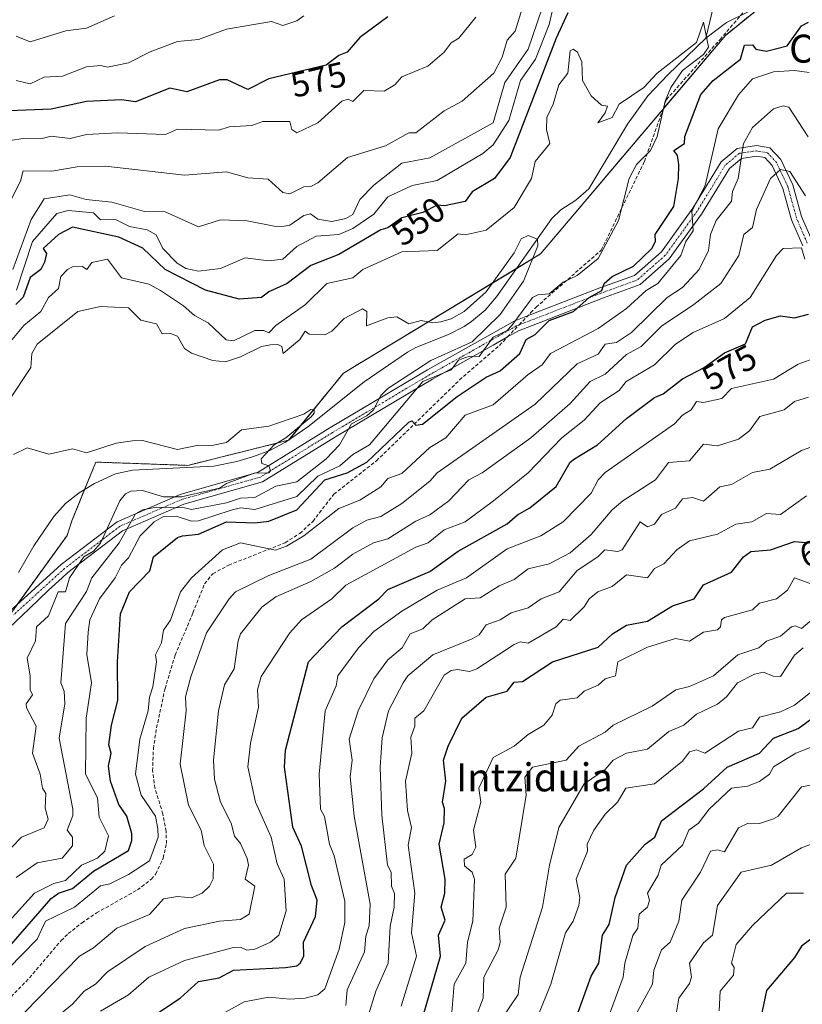
# Model space of a CAD drawing. Units: metres. Extents: x 569873 to 573313, y 4733412 to 4735762.
# Drawn here: x 572773 to 572996, y 4734968 to 4735249 of the extents above; entities that cross this region are included whole.
import ezdxf
from ezdxf.enums import TextEntityAlignment as Align

# ---------------------------------------------------------------- set-up
doc = ezdxf.new("R2010")
doc.units = ezdxf.units.M
doc.header["$MEASUREMENT"] = 0
for name, pattern in [('TRAZO_Y_PUNTO', [1, 0.5, -0.25, 0, -0.25]), ('TRAZOS', [0.75, 0.5, -0.25]), ('TRAZOSX2', [1.5, 1, -0.5])]:
    doc.linetypes.add(name, pattern=pattern)
for name, color, linetype, lineweight in [('Arbolado forestal', 92, 'TRAZOS', 0), ('Arbolado forestal CxS', 92, 'Continuous', 0), ('Camino', 19, 'Continuous', 0), ('Camino Cxs', 19, 'Continuous', 0), ('Camino eje', 39, 'TRAZO_Y_PUNTO', 13), ('Corriente natural lineal', 142, 'Continuous', 13), ('Curva de nivel maestra', 36, 'Continuous', 30), ('Curva de nivel normal', 36, 'Continuous', 0), ('Matorral', 135, 'Continuous', 0), ('Matorral CxS', 135, 'Continuous', 0), ('Rótulo de curva de nivel directora', 19, 'Continuous', 0), ('Senda', 19, 'TRAZOSX2', 0), ('Texto cartográfico', 19, 'Continuous', 0)]:
    doc.layers.add(name, color=color, linetype=linetype, lineweight=lineweight)
doc.styles.add('Arial', font='txt', dxfattribs={"height": 0.2})

# ---------------------------------------------------------------- blocks, each defined once
blk = doc.blocks.new('*U174')
at = {"layer": 'Curva de nivel normal', "color": 36, "linetype": 'Continuous', "lineweight": 0}
blk.add_polyline3d([(572946.93, 4734961.47, 635), (572953.45, 4734973.47, 635), (572953.85, 4734977.47, 635), (572956, 4734983.26, 635), (572958.52, 4734985.46, 635), (572960.98, 4734991.46, 635), (572961.8, 4734997.46, 635), (572967.2, 4735005.46, 635), (572970, 4735011.49, 635), (572972, 4735011.86, 635), (572974, 4735011.29, 635), (572978, 4735018.08, 635), (572980.73, 4735019.46, 635), (572984, 4735019.31, 635), (572988, 4735020.69, 635), (572989.34, 4735021.46, 635), (572996, 4735029.77, 635), (573001.43, 4735030.89, 635)], dxfattribs=at)
blk = doc.blocks.new('*U180')
at = {"layer": 'Curva de nivel normal', "color": 36, "linetype": 'Continuous', "lineweight": 0}
blk.add_polyline3d([(573005.99, 4735129.43, 590), (572996, 4735125.74, 590), (572986.97, 4735120.41, 590), (572982, 4735119.46, 590), (572976, 4735116.09, 590), (572972.7, 4735115.44, 590), (572968, 4735111.34, 590), (572964.9, 4735112.34, 590), (572962, 4735111.95, 590), (572960, 4735109.33, 590), (572956, 4735107.51, 590), (572954, 4735104.78, 590), (572952, 4735103.97, 590), (572949.91, 4735105.44, 590), (572944.78, 4735097.44, 590), (572943.56, 4735096.99, 590), (572939.92, 4735097.44, 590), (572937.92, 4735095.44, 590), (572932.01, 4735091.54, 590), (572926.83, 4735085.44, 590), (572921.7, 4735083.44, 590), (572918.01, 4735080.87, 590), (572913.18, 4735079.44, 590), (572910.01, 4735077.45, 590), (572906.01, 4735075.99, 590), (572904.01, 4735073.22, 590), (572902.01, 4735072.08, 590), (572890.82, 4735067.45, 590), (572883.72, 4735061.45, 590), (572882.33, 4735059.45, 590), (572878.21, 4735051.45, 590), (572876.38, 4735043.81, 590), (572875.84, 4735035.45, 590), (572876.25, 4735021.69, 590), (572877.89, 4735007.46, 590), (572878.97, 4735005.46, 590), (572879.05, 4735001.46, 590), (572879.91, 4734999.35, 590), (572879.8, 4734995.46, 590), (572878.63, 4734990.07, 590), (572878.06, 4734979.47, 590), (572874.62, 4734971.47, 590), (572871.26, 4734960.71, 590)], dxfattribs=at)
blk = doc.blocks.new('*U184')
at = {"layer": 'Curva de nivel normal', "color": 36, "linetype": 'Continuous', "lineweight": 0}
for points in [[(572800.04, 4735249.78, 585), (572792.04, 4735246.3, 585), (572786.15, 4735245.52, 585), (572776.04, 4735242.41, 585), (572772.04, 4735244.06, 585)], [(572866.02, 4734967.43, 585), (572866.39, 4734971.84, 585), (572871.33, 4734982.77, 585), (572871.73, 4734987.17, 585), (572872.69, 4734990.13, 585), (572872.93, 4734996.37, 585), (572868.42, 4735021.46, 585), (572867.26, 4735032.69, 585), (572867.87, 4735037.45, 585), (572866.99, 4735043.45, 585), (572869.58, 4735051.45, 585), (572874.02, 4735060.65, 585), (572878.02, 4735066.01, 585), (572882.05, 4735069.45, 585), (572884.34, 4735073.45, 585), (572888.02, 4735074.9, 585), (572890.68, 4735077.45, 585), (572900.02, 4735083.44, 585), (572904.29, 4735083.72, 585), (572909.76, 4735087.19, 585), (572914.01, 4735089.01, 585), (572918.01, 4735091.97, 585), (572923.98, 4735093.41, 585), (572930.01, 4735096.59, 585), (572936.01, 4735101.81, 585), (572942.01, 4735108.87, 585), (572945, 4735111.44, 585), (572954.36, 4735117.44, 585), (572958, 4735122.37, 585), (572964, 4735122.86, 585), (572968, 4735127.63, 585), (572972, 4735127.1, 585), (572978, 4735129.04, 585), (572981.12, 4735131.43, 585), (572984.03, 4735135.46, 585), (572991.04, 4735137.43, 585), (572994, 4735139.8, 585), (572998, 4735141.02, 585)]]:
    blk.add_polyline3d(points, dxfattribs=at)
blk = doc.blocks.new('*U188')
at = {"layer": 'Curva de nivel normal', "color": 36, "linetype": 'Continuous', "lineweight": 0}
blk.add_polyline3d([(572899.01, 4734953.47, 610), (572905.15, 4734969.47, 610), (572905.42, 4734975.47, 610), (572909.52, 4734983.46, 610), (572910.01, 4734985.46, 610), (572909.71, 4734989.46, 610), (572911.73, 4734995.46, 610), (572911.43, 4735004.88, 610), (572914.51, 4735009.46, 610), (572917.45, 4735027.46, 610), (572917.11, 4735032.55, 610), (572919.22, 4735035.45, 610), (572928.83, 4735037.45, 610), (572932.45, 4735041.45, 610), (572940.01, 4735045.41, 610), (572942.24, 4735047.45, 610), (572953.42, 4735052.87, 610), (572960.17, 4735057.45, 610), (572964, 4735058.41, 610), (572970.82, 4735061.45, 610), (572977.85, 4735067.45, 610), (572983.82, 4735069.45, 610), (572986, 4735071.35, 610), (572990, 4735072.78, 610), (572993.14, 4735075.45, 610), (572994.27, 4735075.72, 610), (572996, 4735075.02, 610), (572999.99, 4735078.36, 610)], dxfattribs=at)
blk = doc.blocks.new('*U189')
at = {"layer": 'Curva de nivel normal', "color": 36, "linetype": 'Continuous', "lineweight": 0}
blk.add_polyline3d([(572999.99, 4735041.6, 630), (572994.33, 4735039.45, 630), (572988, 4735035.48, 630), (572986.8, 4735033.45, 630), (572984, 4735031.32, 630), (572980.58, 4735030.03, 630), (572976, 4735029.43, 630), (572969.66, 4735023.46, 630), (572966.57, 4735019.46, 630), (572963.84, 4735017.46, 630), (572962, 4735013.18, 630), (572955.94, 4735007.46, 630), (572955.11, 4735004.57, 630), (572952, 4734999.46, 630), (572952.59, 4734997.46, 630), (572952.08, 4734995.46, 630), (572949.64, 4734993.46, 630), (572949.26, 4734989.46, 630), (572947.89, 4734987.34, 630), (572945.6, 4734979.47, 630), (572945.1, 4734975.47, 630), (572939.88, 4734961.34, 630)], dxfattribs=at)
blk = doc.blocks.new('*U191')
at = {"layer": 'Curva de nivel normal', "color": 36, "linetype": 'Continuous', "lineweight": 0}
for points in [[(572761.44, 4734969.47, 555), (572778.04, 4734986.34, 555), (572780.42, 4734991.46, 555), (572788.64, 4734995.46, 555), (572796.04, 4735001.57, 555), (572798.72, 4735002.14, 555), (572804.03, 4735004.82, 555), (572810.03, 4735008.68, 555), (572812.47, 4735015.46, 555), (572812.44, 4735017.87, 555), (572811.73, 4735021.46, 555), (572807.64, 4735027.46, 555), (572806.03, 4735033.45, 555), (572807.24, 4735043.45, 555), (572809.68, 4735051.45, 555), (572809.99, 4735055.41, 555), (572810.95, 4735058.37, 555), (572812.05, 4735065.45, 555), (572811.79, 4735067.45, 555), (572813.47, 4735070.89, 555), (572814.03, 4735074.49, 555), (572816.03, 4735077.41, 555), (572818.89, 4735085.44, 555), (572822.03, 4735089.44, 555), (572830.9, 4735097.44, 555), (572836.03, 4735099.46, 555), (572845.94, 4735097.35, 555), (572849.12, 4735098.53, 555), (572854.02, 4735101.47, 555), (572864.02, 4735109.2, 555), (572870.02, 4735111.64, 555), (572875.99, 4735115.44, 555), (572878.02, 4735117.82, 555), (572882.02, 4735119.23, 555), (572890.02, 4735126.66, 555), (572894.57, 4735129.43, 555), (572900.02, 4735135.89, 555), (572908.01, 4735138.81, 555), (572918.01, 4735147.47, 555), (572922.01, 4735150.2, 555), (572924.35, 4735153.43, 555), (572938.01, 4735160.56, 555), (572946.01, 4735166.29, 555), (572951.67, 4735171.43, 555), (572954.96, 4735173.43, 555), (572961.59, 4735181.42, 555), (572962.96, 4735185.42, 555), (572965.08, 4735188.5, 555), (572964.66, 4735194.08, 555), (572968.49, 4735201.42, 555), (572972.15, 4735217.57, 555), (572978, 4735227.23, 555), (572982, 4735231.84, 555), (572988, 4735233.85, 555), (572994, 4735234.2, 555), (572998.19, 4735233.6, 555)], [(572925.28, 4735252.68, 555), (572923.98, 4735247.38, 555), (572920.1, 4735237.41, 555), (572915.85, 4735231.41, 555), (572912.5, 4735219.91, 555), (572908.01, 4735213, 555), (572905.11, 4735210.52, 555), (572892.02, 4735202.81, 555), (572884.92, 4735201.42, 555), (572878.02, 4735198.12, 555), (572874.02, 4735193.2, 555), (572868.02, 4735189.12, 555), (572864.02, 4735187.4, 555), (572857.59, 4735186.99, 555), (572852.02, 4735183.96, 555), (572848.03, 4735180.38, 555), (572844.03, 4735179.91, 555), (572837.34, 4735180.73, 555), (572830.3, 4735177.7, 555), (572824.03, 4735176.93, 555), (572820.37, 4735177.76, 555), (572817.88, 4735179.27, 555), (572813.85, 4735183.42, 555), (572811.96, 4735187.35, 555), (572809.33, 4735188.72, 555), (572804.31, 4735189.7, 555), (572800.31, 4735191.69, 555), (572796.04, 4735191.63, 555), (572794.04, 4735193.61, 555), (572786.88, 4735194.26, 555), (572783.6, 4735193.42, 555), (572776.67, 4735185.42, 555), (572772.14, 4735171.53, 555)]]:
    blk.add_polyline3d(points, dxfattribs=at)
blk = doc.blocks.new('*U193')
at = {"layer": 'Curva de nivel normal', "color": 36, "linetype": 'Continuous', "lineweight": 0}
blk.add_polyline3d([(572999.99, 4735013.91, 640), (572996, 4735012.43, 640), (572987.43, 4735007.46, 640), (572978.79, 4735005.46, 640), (572972, 4734995.93, 640), (572970.58, 4734987.46, 640), (572968, 4734985.25, 640), (572963.98, 4734979.47, 640), (572964.6, 4734975.47, 640), (572964, 4734973.67, 640), (572960.94, 4734969.47, 640), (572960.31, 4734965.47, 640)], dxfattribs=at)
blk = doc.blocks.new('*U196')
at = {"layer": 'Curva de nivel normal', "color": 36, "linetype": 'Continuous', "lineweight": 0}
for points in [[(572768.58, 4735193.42, 565), (572773.22, 4735202.6, 565), (572774.04, 4735205.6, 565), (572782.15, 4735205.53, 565), (572789.37, 4735206.75, 565), (572797.51, 4735206.89, 565), (572820.03, 4735204.36, 565), (572832.03, 4735205.27, 565), (572838.03, 4735203.62, 565), (572843.83, 4735203.22, 565), (572848.03, 4735199.42, 565), (572850.03, 4735199.07, 565), (572854.02, 4735201.05, 565), (572856.02, 4735201.14, 565), (572858.02, 4735202.12, 565), (572866.53, 4735209.42, 565), (572877.36, 4735212.76, 565), (572884.02, 4735216.46, 565), (572886.02, 4735216.47, 565), (572894.02, 4735222.71, 565), (572899.15, 4735225.42, 565), (572908.26, 4735233.41, 565), (572910.59, 4735237.99, 565), (572912.01, 4735242.85, 565), (572914.29, 4735245.41, 565), (572918.9, 4735260.3, 565)], [(572997.06, 4735198.48, 565), (572992.63, 4735205.42, 565), (572990, 4735205.95, 565), (572987.14, 4735203.42, 565), (572983.17, 4735194.59, 565), (572982.03, 4735189.45, 565), (572979.5, 4735187.42, 565), (572978.12, 4735181.42, 565), (572972.91, 4735173.43, 565), (572965.28, 4735167.43, 565), (572956, 4735161.28, 565), (572950.21, 4735155.43, 565), (572946.01, 4735153.19, 565), (572940.01, 4735147.6, 565), (572935.74, 4735145.43, 565), (572930.01, 4735139.15, 565), (572918.75, 4735129.43, 565), (572904.87, 4735119.44, 565), (572901.1, 4735117.44, 565), (572895.41, 4735111.44, 565), (572890.02, 4735107.4, 565), (572886.02, 4735105.66, 565), (572878.02, 4735100.62, 565), (572873.88, 4735099.44, 565), (572868.02, 4735096.22, 565), (572862.82, 4735092.24, 565), (572856.02, 4735088.4, 565), (572846.03, 4735084.07, 565), (572842.03, 4735081.12, 565), (572836.03, 4735073.48, 565), (572835.29, 4735071.45, 565), (572834.16, 4735063.45, 565), (572831.47, 4735058.89, 565), (572829.72, 4735051.45, 565), (572828.29, 4735037.45, 565), (572828.53, 4735031.95, 565), (572830.31, 4735025.46, 565), (572833.3, 4735019.46, 565), (572834.31, 4735015.74, 565), (572836.03, 4735013.6, 565), (572837.91, 4735009.34, 565), (572838.23, 4735007.46, 565), (572837.35, 4735003.46, 565), (572840.11, 4735001.46, 565), (572838.43, 4734993.46, 565), (572836.03, 4734991.93, 565), (572830.03, 4734991.52, 565), (572820.03, 4734989.36, 565), (572808.83, 4734984.26, 565), (572798.04, 4734976.99, 565), (572794.67, 4734973.47, 565), (572791.37, 4734971.47, 565), (572788.04, 4734967.83, 565), (572775.39, 4734957.47, 565)]]:
    blk.add_polyline3d(points, dxfattribs=at)
blk = doc.blocks.new('*U200')
at = {"layer": 'Curva de nivel normal', "color": 36, "linetype": 'Continuous', "lineweight": 0}
blk.add_polyline3d([(572996.49, 4734999.46, 645), (572991.71, 4734999.46, 645), (572982, 4734990.21, 645), (572977.36, 4734984.82, 645), (572976.03, 4734979.49, 645), (572976.74, 4734978.21, 645), (572976.59, 4734976.06, 645), (572972.78, 4734971.47, 645), (572972.45, 4734965.92, 645)], dxfattribs=at)
blk = doc.blocks.new('*U201')
at = {"layer": 'Curva de nivel normal', "color": 36, "linetype": 'Continuous', "lineweight": 0}
for points in [[(572774.46, 4734965.47, 560), (572790.08, 4734981.46, 560), (572794.04, 4734983.89, 560), (572800.72, 4734989.46, 560), (572810.03, 4734993.35, 560), (572814.03, 4734997.87, 560), (572818.03, 4734998.56, 560), (572822.03, 4734998.17, 560), (572825.07, 4734999.46, 560), (572827.17, 4735001.46, 560), (572828.17, 4735003.6, 560), (572828.33, 4735007.76, 560), (572825.66, 4735013.09, 560), (572824.81, 4735017.46, 560), (572821.17, 4735024.6, 560), (572818.81, 4735036.23, 560), (572820.52, 4735051.45, 560), (572820.3, 4735055.45, 560), (572821.8, 4735061.22, 560), (572826.29, 4735073.71, 560), (572832.71, 4735083.44, 560), (572834.52, 4735085.44, 560), (572844.03, 4735090.08, 560), (572856.02, 4735094.8, 560), (572868.02, 4735103.69, 560), (572872.02, 4735105.91, 560), (572876.02, 4735106.99, 560), (572882.02, 4735110.68, 560), (572890.02, 4735117.05, 560), (572892.1, 4735119.44, 560), (572920.01, 4735138.99, 560), (572932.01, 4735150.5, 560), (572938.01, 4735153.28, 560), (572940.01, 4735156.09, 560), (572943.19, 4735156.61, 560), (572947.48, 4735159.43, 560), (572957.65, 4735169.43, 560), (572962, 4735172.29, 560), (572966.79, 4735177.43, 560), (572969.41, 4735182.83, 560), (572970, 4735187.42, 560), (572971.62, 4735191.42, 560), (572976, 4735196.94, 560), (572976.3, 4735199.72, 560), (572977.88, 4735203.42, 560), (572979.42, 4735213.42, 560), (572982, 4735217.98, 560), (572988, 4735223.27, 560), (572990.74, 4735224.16, 560), (572992.36, 4735223.78, 560), (572997.86, 4735215.28, 560)], [(572924.78, 4735260.18, 560), (572918.01, 4735240.32, 560), (572911.37, 4735230.77, 560), (572908.01, 4735219.27, 560), (572890.02, 4735209.28, 560), (572882.02, 4735207.79, 560), (572874.02, 4735201.47, 560), (572870.02, 4735197.42, 560), (572868.02, 4735193.11, 560), (572866.02, 4735191.99, 560), (572862.02, 4735191.16, 560), (572858.02, 4735191.83, 560), (572855.95, 4735193.35, 560), (572854.02, 4735192.81, 560), (572850.03, 4735190.11, 560), (572848.41, 4735189.8, 560), (572846.03, 4735189.71, 560), (572837.93, 4735191.32, 560), (572830.25, 4735191.64, 560), (572824.03, 4735189.57, 560), (572814.51, 4735193.9, 560), (572808.6, 4735193.99, 560), (572799.3, 4735196.68, 560), (572792, 4735197.38, 560), (572787.36, 4735198.74, 560), (572780.04, 4735197.55, 560), (572776.29, 4735191.67, 560), (572771.03, 4735177.43, 560)]]:
    blk.add_polyline3d(points, dxfattribs=at)
blk = doc.blocks.new('*U202')
at = {"layer": 'Curva de nivel normal', "color": 36, "linetype": 'Continuous', "lineweight": 0}
for points in [[(572903.14, 4735249.41, 570), (572898.24, 4735243.41, 570), (572896.02, 4735242.07, 570), (572894.02, 4735239.41, 570), (572889.37, 4735235.41, 570), (572882.02, 4735232.41, 570), (572880.02, 4735230.1, 570), (572876.94, 4735228.33, 570), (572871.16, 4735228.55, 570), (572868.02, 4735225.39, 570), (572866.67, 4735226.07, 570), (572864.84, 4735225.42, 570), (572858.02, 4735219.3, 570), (572852.02, 4735216.43, 570), (572850.63, 4735217.42, 570), (572850.03, 4735219.7, 570), (572842.32, 4735219.71, 570), (572839.17, 4735218.56, 570), (572832.78, 4735218.17, 570), (572829.79, 4735217.18, 570), (572818.03, 4735217.49, 570), (572814.56, 4735215.95, 570), (572801.02, 4735216.4, 570), (572792.04, 4735215.99, 570), (572787.46, 4735214.84, 570), (572782.04, 4735215.45, 570), (572779.4, 4735214.78, 570), (572773.38, 4735214.76, 570), (572768.58, 4735213.96, 570)], [(572796.04, 4734965.77, 570), (572804.03, 4734970.44, 570), (572809.83, 4734975.47, 570), (572820.03, 4734980.21, 570), (572834.03, 4734983.94, 570), (572836.03, 4734984.1, 570), (572837.79, 4734983.22, 570), (572840.05, 4734983.48, 570), (572844.58, 4734985.46, 570), (572846.94, 4734987.46, 570), (572849.01, 4734994.44, 570), (572848.47, 4735003.46, 570), (572846.44, 4735007.87, 570), (572844.7, 4735015.46, 570), (572840.23, 4735025.46, 570), (572838.06, 4735035.48, 570), (572838.84, 4735042.26, 570), (572841.13, 4735052.55, 570), (572840.84, 4735057.45, 570), (572841.89, 4735061.31, 570), (572850.03, 4735073.73, 570), (572853.35, 4735077.45, 570), (572862.02, 4735083.47, 570), (572866.02, 4735087.34, 570), (572886.02, 4735098.16, 570), (572889.49, 4735099.44, 570), (572894.02, 4735103.14, 570), (572900.02, 4735105.43, 570), (572908.17, 4735111.44, 570), (572917.99, 4735119.44, 570), (572927.59, 4735129.43, 570), (572934.01, 4735134.41, 570), (572938.59, 4735139.43, 570), (572944.01, 4735142.94, 570), (572946, 4735145.43, 570), (572954, 4735150.21, 570), (572960, 4735156.1, 570), (572965.03, 4735159.43, 570), (572974, 4735163.43, 570), (572981.36, 4735169.43, 570), (572988.8, 4735181.42, 570), (572990.72, 4735183.42, 570), (572996, 4735183.57, 570), (572996.92, 4735180.34, 570)]]:
    blk.add_polyline3d(points, dxfattribs=at)
blk = doc.blocks.new('*U204')
at = {"layer": 'Curva de nivel normal', "color": 36, "linetype": 'Continuous', "lineweight": 0}
blk.add_polyline3d([(572910.01, 4734962.98, 615), (572915.12, 4734970.58, 615), (572915.77, 4734975.47, 615), (572922.14, 4734995.46, 615), (572924.14, 4735007.46, 615), (572926.74, 4735018.19, 615), (572934.01, 4735030.68, 615), (572940.01, 4735034.72, 615), (572942.3, 4735037.45, 615), (572946.01, 4735039.46, 615), (572952, 4735040.52, 615), (572958.11, 4735045.56, 615), (572962.36, 4735047.45, 615), (572966, 4735050.55, 615), (572972, 4735053.41, 615), (572974.54, 4735055.45, 615), (572977.72, 4735059.45, 615), (572982.54, 4735061.99, 615), (572985.11, 4735062.56, 615), (572987.9, 4735061.35, 615), (572990, 4735061.34, 615), (572994, 4735067.41, 615), (572996.4, 4735069.45, 615)], dxfattribs=at)
blk = doc.blocks.new('*U212')
at = {"layer": 'Curva de nivel normal', "color": 36, "linetype": 'Continuous', "lineweight": 0}
blk.add_polyline3d([(572772.04, 4735003.91, 540), (572778.04, 4735008.13, 540), (572785.09, 4735009.46, 540), (572788.04, 4735012.97, 540), (572788.09, 4735015.46, 540), (572786.59, 4735017.46, 540), (572788.18, 4735021.6, 540), (572788.15, 4735023.46, 540), (572784.31, 4735043.72, 540), (572785.87, 4735053.45, 540), (572785.66, 4735057.07, 540), (572784.79, 4735059.45, 540), (572786.04, 4735076.38, 540), (572792.04, 4735085.55, 540), (572793.59, 4735089.44, 540), (572801.35, 4735099.44, 540), (572806.03, 4735107.71, 540), (572808.03, 4735108.86, 540), (572812.03, 4735109.6, 540), (572820.03, 4735109.45, 540), (572822.03, 4735108.9, 540), (572832.03, 4735110.83, 540), (572836.03, 4735112.22, 540), (572840.03, 4735112.37, 540), (572846.03, 4735115.56, 540), (572852.02, 4735116.87, 540), (572860.41, 4735123.44, 540), (572864.2, 4735127.44, 540), (572867.64, 4735133.43, 540), (572872.02, 4735135.64, 540), (572873.94, 4735137.43, 540), (572876.05, 4735141.43, 540), (572878.02, 4735143.43, 540), (572890.3, 4735151.43, 540), (572902.01, 4735156.82, 540), (572910.01, 4735164.56, 540), (572916.64, 4735174.06, 540), (572920.78, 4735184.19, 540), (572920.71, 4735186.12, 540), (572918.01, 4735187.13, 540), (572916.01, 4735186.17, 540), (572914.01, 4735182.22, 540), (572906.01, 4735171.05, 540), (572899.72, 4735165.43, 540), (572896.02, 4735163.34, 540), (572893.1, 4735162.51, 540), (572890.81, 4735162.22, 540), (572887.46, 4735162.87, 540), (572884.02, 4735161.93, 540), (572880.56, 4735163.97, 540), (572878.02, 4735163.66, 540), (572871.96, 4735161.37, 540), (572872.02, 4735165.43, 540), (572870.77, 4735166.18, 540), (572865.56, 4735163.43, 540), (572862.02, 4735159.84, 540), (572860.02, 4735158.75, 540), (572855.57, 4735158.98, 540), (572854.43, 4735159.84, 540), (572852.91, 4735157.43, 540), (572848.13, 4735153.43, 540), (572847.78, 4735155.43, 540), (572846.64, 4735156.04, 540), (572844.57, 4735155.97, 540), (572841.93, 4735155.43, 540), (572836.03, 4735152.49, 540), (572831.69, 4735151.09, 540), (572828.08, 4735151.48, 540), (572822.03, 4735153.53, 540), (572820.03, 4735154.93, 540), (572818.03, 4735158.41, 540), (572816.03, 4735159.2, 540), (572813.69, 4735159.09, 540), (572812.03, 4735161.96, 540), (572807.6, 4735163, 540), (572804.03, 4735166.54, 540), (572796.04, 4735166.92, 540), (572789.57, 4735165.43, 540), (572778.04, 4735156.08, 540), (572776.45, 4735153.43, 540), (572776.21, 4735149.43, 540), (572770.04, 4735140.18, 540)], dxfattribs=at)
blk = doc.blocks.new('*U215')
at = {"layer": 'Curva de nivel normal', "color": 36, "linetype": 'Continuous', "lineweight": 0}
blk.add_polyline3d([(572881.79, 4734967.24, 595), (572886.15, 4734981.46, 595), (572884.75, 4734988.19, 595), (572885.74, 4734999.46, 595), (572883.75, 4735013.19, 595), (572884.75, 4735018.19, 595), (572883.61, 4735023.05, 595), (572883.04, 4735031.45, 595), (572884.82, 4735039.45, 595), (572884.53, 4735043.96, 595), (572885.69, 4735047.12, 595), (572885.66, 4735049.45, 595), (572888.25, 4735051.45, 595), (572894.02, 4735061.71, 595), (572896.02, 4735062.98, 595), (572897.88, 4735063.31, 595), (572901.29, 4735062.73, 595), (572903.41, 4735063.45, 595), (572914.01, 4735070.45, 595), (572915.71, 4735071.15, 595), (572918.01, 4735070.82, 595), (572926.01, 4735075.42, 595), (572928.01, 4735077.66, 595), (572930.01, 4735077.24, 595), (572934.01, 4735081.16, 595), (572935.37, 4735083.44, 595), (572937.9, 4735085.44, 595), (572942.01, 4735087, 595), (572946.01, 4735090.33, 595), (572952, 4735089.4, 595), (572954, 4735092.12, 595), (572956.7, 4735093.44, 595), (572960.42, 4735097.44, 595), (572964, 4735099.99, 595), (572972, 4735101.91, 595), (572977.28, 4735104.72, 595), (572981.84, 4735105.44, 595), (572986, 4735107.77, 595), (572990, 4735107.56, 595), (572997.42, 4735112.86, 595)], dxfattribs=at)
blk = doc.blocks.new('*U222')
at = {"layer": 'Curva de nivel normal', "color": 36, "linetype": 'Continuous', "lineweight": 0}
blk.add_polyline3d([(572770.04, 4734991.46, 545), (572777.24, 4734999.46, 545), (572782.8, 4735002.22, 545), (572786.04, 4735003.11, 545), (572790.61, 4735007.46, 545), (572795.24, 4735009.46, 545), (572797.31, 4735011.46, 545), (572798.39, 4735015.81, 545), (572795.69, 4735021.11, 545), (572795.22, 4735026.64, 545), (572791.79, 4735033.45, 545), (572791.97, 4735049.38, 545), (572793.46, 4735059.45, 545), (572792.12, 4735067.53, 545), (572792.5, 4735073.91, 545), (572793.05, 4735077.45, 545), (572795.74, 4735083.44, 545), (572800.22, 4735089.44, 545), (572802.03, 4735093.06, 545), (572804.03, 4735095.2, 545), (572807.34, 4735101.44, 545), (572811.39, 4735105.44, 545), (572814.03, 4735106.96, 545), (572817.64, 4735107.05, 545), (572822.03, 4735105.59, 545), (572824.03, 4735105.69, 545), (572833.34, 4735108.75, 545), (572836.03, 4735109.4, 545), (572840.03, 4735108.94, 545), (572852.02, 4735112.65, 545), (572858.02, 4735118.45, 545), (572864.29, 4735121.44, 545), (572868.02, 4735124.64, 545), (572872.81, 4735127.44, 545), (572887.96, 4735145.43, 545), (572896.02, 4735148.82, 545), (572898.18, 4735151.59, 545), (572901.28, 4735152.7, 545), (572904.01, 4735152.65, 545), (572908.01, 4735158.09, 545), (572912.01, 4735160.01, 545), (572913.37, 4735161.43, 545), (572919.23, 4735169.43, 545), (572920.8, 4735170.22, 545), (572924.01, 4735170.46, 545), (572928.01, 4735173.8, 545), (572932.01, 4735175.72, 545), (572938.01, 4735180.6, 545), (572943.79, 4735191.42, 545), (572946.81, 4735203.42, 545), (572948.91, 4735207.42, 545), (572952.93, 4735211.42, 545), (572954.82, 4735215.42, 545), (572957.05, 4735225.42, 545), (572958.68, 4735229.41, 545), (572962, 4735234.18, 545), (572968, 4735238.76, 545), (572969.46, 4735240.87, 545), (572968, 4735247.99, 545), (572966, 4735242.17, 545), (572954.82, 4735233.41, 545), (572950.97, 4735229.41, 545), (572944.01, 4735224.63, 545), (572942.01, 4735220.85, 545), (572937.89, 4735219.3, 545), (572940.01, 4735222.09, 545), (572940.67, 4735224.08, 545), (572938.93, 4735224.34, 545), (572936.01, 4735226.95, 545), (572933.5, 4735231.41, 545), (572933.33, 4735236.73, 545), (572932.09, 4735239.49, 545), (572930.87, 4735240.27, 545), (572930.01, 4735239.83, 545), (572929.33, 4735233.41, 545), (572926.75, 4735230.15, 545), (572925.18, 4735224.59, 545), (572923.35, 4735220.76, 545), (572923.26, 4735217.42, 545), (572924.15, 4735213.42, 545), (572920.01, 4735208.25, 545), (572918.99, 4735203.42, 545), (572914.01, 4735195.16, 545), (572906.01, 4735188.66, 545), (572900.02, 4735187.35, 545), (572898.02, 4735187.64, 545), (572892.02, 4735182.85, 545), (572882.02, 4735182.52, 545), (572870.9, 4735177.43, 545), (572868.02, 4735175.04, 545), (572860.63, 4735173.43, 545), (572854.53, 4735167.43, 545), (572846.03, 4735161.45, 545), (572844.03, 4735159.34, 545), (572842.6, 4735160, 545), (572840.03, 4735160.03, 545), (572834.03, 4735157.12, 545), (572831.94, 4735157.34, 545), (572826.77, 4735162.17, 545), (572822.89, 4735164.29, 545), (572819.71, 4735167.11, 545), (572813.13, 4735171.43, 545), (572809.8, 4735173.2, 545), (572802.03, 4735175.05, 545), (572798.04, 4735180.42, 545), (572793.6, 4735179.42, 545), (572792.15, 4735177.43, 545), (572790.9, 4735178.29, 545), (572788.04, 4735178.15, 545), (572786.66, 4735177.43, 545), (572784.78, 4735175.43, 545), (572784.04, 4735171.98, 545), (572781.22, 4735169.43, 545), (572779.01, 4735165.43, 545), (572774.16, 4735161.43, 545), (572768.04, 4735154.01, 545)], dxfattribs=at)
blk = doc.blocks.new('*U223')
at = {"layer": 'Curva de nivel normal', "color": 36, "linetype": 'Continuous', "lineweight": 0}
for points in [[(572772.04, 4735231.33, 580), (572776.04, 4735230.43, 580), (572780.04, 4735232.36, 580), (572785.27, 4735232.64, 580), (572792.04, 4735235.31, 580), (572796.04, 4735235.66, 580), (572798.04, 4735235.18, 580), (572804.03, 4735236.42, 580), (572810.19, 4735239.57, 580), (572818.03, 4735242.52, 580), (572824.03, 4735243.02, 580), (572832.03, 4735246.04, 580), (572844.83, 4735248.21, 580), (572848.03, 4735247.03, 580), (572852.02, 4735248.39, 580), (572854.02, 4735249.8, 580)], [(573001.3, 4735152.74, 580), (572995.01, 4735150.44, 580), (572988, 4735146.18, 580), (572976, 4735143.46, 580), (572973.21, 4735140.64, 580), (572968.03, 4735139.46, 580), (572966, 4735139.74, 580), (572964.48, 4735137.43, 580), (572962, 4735135.9, 580), (572959.79, 4735133.43, 580), (572940.01, 4735119.47, 580), (572938.01, 4735117.38, 580), (572936.01, 4735113.6, 580), (572928.01, 4735105.47, 580), (572921.67, 4735101.44, 580), (572912.01, 4735097.76, 580), (572900.45, 4735089.44, 580), (572892.02, 4735085.96, 580), (572882.02, 4735079.96, 580), (572874.02, 4735074.17, 580), (572869.59, 4735069.45, 580), (572863.74, 4735061.45, 580), (572863.24, 4735058.67, 580), (572860.15, 4735051.45, 580), (572858.44, 4735033.45, 580), (572858.76, 4735023.46, 580), (572859.92, 4735021.36, 580), (572861.34, 4735013.46, 580), (572862.68, 4735010.12, 580), (572865.78, 4734997.22, 580), (572865.7, 4734991.14, 580), (572864.12, 4734983.46, 580), (572860.02, 4734972.14, 580), (572858.02, 4734970.45, 580), (572854.41, 4734969.47, 580), (572850.03, 4734969.2, 580), (572844.03, 4734969.78, 580), (572837.03, 4734968.47, 580), (572814.03, 4734955.74, 580)]]:
    blk.add_polyline3d(points, dxfattribs=at)
blk = doc.blocks.new('*U230')
at = {"layer": 'Curva de nivel normal', "color": 36, "linetype": 'Continuous', "lineweight": 0}
blk.add_polyline3d([(572912.54, 4734944, 620), (572924.49, 4734973.47, 620), (572928.68, 4734988.13, 620), (572930.81, 4734991.46, 620), (572932.49, 4734995.94, 620), (572932.75, 4734998.2, 620), (572931.74, 4735003.46, 620), (572934.89, 4735011.46, 620), (572934.83, 4735013.46, 620), (572936.72, 4735017.46, 620), (572940.01, 4735022.05, 620), (572943.51, 4735025.46, 620), (572945.91, 4735029.45, 620), (572954, 4735030.68, 620), (572962, 4735037.14, 620), (572964, 4735039.81, 620), (572966, 4735040.34, 620), (572968.44, 4735039.45, 620), (572978, 4735045.71, 620), (572982, 4735046.66, 620), (572984, 4735049.68, 620), (572990, 4735051.24, 620), (572994, 4735053.12, 620), (573003.99, 4735061.05, 620)], dxfattribs=at)
blk = doc.blocks.new('*U233')
at = {"layer": 'Curva de nivel normal', "color": 36, "linetype": 'Continuous', "lineweight": 0}
blk.add_polyline3d([(572999.99, 4735087.29, 605), (572994, 4735089.49, 605), (572992, 4735085.91, 605), (572988.81, 4735083.44, 605), (572984, 4735082.26, 605), (572982, 4735080.31, 605), (572974, 4735078.09, 605), (572973.1, 4735077.45, 605), (572972.89, 4735075.45, 605), (572972, 4735074.58, 605), (572968, 4735073.98, 605), (572964, 4735071.35, 605), (572960, 4735072.18, 605), (572952, 4735069.62, 605), (572943.55, 4735065.45, 605), (572942.92, 4735061.45, 605), (572940.01, 4735060.67, 605), (572938.01, 4735058.83, 605), (572934.01, 4735057.09, 605), (572932.01, 4735055.22, 605), (572927.11, 4735054.55, 605), (572925.93, 4735053.45, 605), (572924.83, 4735050.27, 605), (572922.49, 4735047.45, 605), (572918.01, 4735044.78, 605), (572914.01, 4735041.38, 605), (572908.01, 4735038.15, 605), (572903.97, 4735029.45, 605), (572904.49, 4735025.46, 605), (572902.43, 4735017.46, 605), (572903.13, 4735012.58, 605), (572902.01, 4735010.52, 605), (572899.75, 4735009.19, 605), (572899.85, 4735007.29, 605), (572902.01, 4735005.46, 605), (572902.68, 4735003.46, 605), (572902.2, 4734991.46, 605), (572900.68, 4734985.46, 605), (572900.24, 4734979.47, 605), (572896.93, 4734973.47, 605), (572896.26, 4734965.47, 605)], dxfattribs=at)
blk = doc.blocks.new('*U234')
at = {"layer": 'Curva de nivel normal', "color": 36, "linetype": 'Continuous', "lineweight": 0}
blk.add_polyline3d([(572768.04, 4735009.73, 535), (572773.49, 4735015.46, 535), (572780.04, 4735018.14, 535), (572781.16, 4735020.58, 535), (572780.3, 4735023.72, 535), (572780.5, 4735027.91, 535), (572779.54, 4735029.45, 535), (572778.84, 4735033.45, 535), (572776.66, 4735039.45, 535), (572777.75, 4735047.16, 535), (572774.93, 4735052.34, 535), (572774.89, 4735053.45, 535), (572776.67, 4735056.08, 535), (572776, 4735057.45, 535), (572776.04, 4735061.45, 535), (572775.11, 4735066.52, 535), (572777.57, 4735071.45, 535), (572777.83, 4735075.45, 535), (572781.24, 4735078.64, 535), (572784.03, 4735085.44, 535), (572786.04, 4735085.43, 535), (572787.2, 4735089.44, 535), (572791.3, 4735095.44, 535), (572794.04, 4735097.07, 535), (572796.04, 4735099.34, 535), (572801.59, 4735111.44, 535), (572803.15, 4735113.44, 535), (572804.74, 4735114.15, 535), (572808.03, 4735114.34, 535), (572814.03, 4735112.6, 535), (572819.12, 4735112.53, 535), (572830.03, 4735115.02, 535), (572832.03, 4735116.34, 535), (572839.86, 4735119.27, 535), (572844.03, 4735119.37, 535), (572844.53, 4735119.94, 535), (572844.03, 4735121.44, 535), (572842.03, 4735122.03, 535), (572841.89, 4735123.44, 535), (572845.55, 4735127.44, 535), (572848.87, 4735129.43, 535), (572856.13, 4735135.43, 535), (572857.01, 4735136.42, 535), (572857, 4735137.43, 535), (572856.02, 4735137.51, 535), (572854.02, 4735136.18, 535), (572844.03, 4735132.77, 535), (572836.27, 4735131.67, 535), (572832.03, 4735128.09, 535), (572827.83, 4735127.24, 535), (572824.03, 4735127.34, 535), (572818.03, 4735126.11, 535), (572808.03, 4735128.64, 535), (572805.17, 4735128.58, 535), (572800.52, 4735127.92, 535), (572792.04, 4735125.14, 535), (572788.04, 4735126.23, 535), (572781.3, 4735124.7, 535), (572775.14, 4735126.54, 535), (572771.21, 4735124.61, 535)], dxfattribs=at)
blk = doc.blocks.new('*U242')
at = {"layer": 'Curva de nivel maestra', "color": 36, "linetype": 'Continuous', "lineweight": 30}
blk.add_polyline3d([(572887.21, 4734961.47, 600), (572893.02, 4734981.46, 600), (572892.42, 4734987.46, 600), (572894.35, 4734991.79, 600), (572893.17, 4734995.46, 600), (572894.22, 4734999.46, 600), (572894.33, 4735003.46, 600), (572892.66, 4735013.46, 600), (572894.08, 4735019.52, 600), (572894.16, 4735023.6, 600), (572893.61, 4735025.46, 600), (572894.56, 4735031.45, 600), (572893.92, 4735037.45, 600), (572895.21, 4735041.45, 600), (572899.09, 4735049.45, 600), (572906.01, 4735055.35, 600), (572912.01, 4735057.08, 600), (572914.01, 4735059.66, 600), (572916.39, 4735059.83, 600), (572924.95, 4735065.45, 600), (572938.01, 4735069.68, 600), (572942.06, 4735073.45, 600), (572946.01, 4735075.93, 600), (572952, 4735077.11, 600), (572959.17, 4735081.44, 600), (572965.33, 4735083.44, 600), (572968, 4735087.48, 600), (572976, 4735091.11, 600), (572979.41, 4735095.44, 600), (572981.49, 4735096.93, 600), (572987.13, 4735097.44, 600), (572994, 4735099.81, 600), (572998.13, 4735099.44, 600)], dxfattribs=at)
blk = doc.blocks.new('*U246')
at = {"layer": 'Curva de nivel maestra', "color": 36, "linetype": 'Continuous', "lineweight": 30}
for points in [[(572878.02, 4735249.54, 575), (572870.02, 4735243.59, 575), (572866.4, 4735239.41, 575), (572864.02, 4735238.49, 575), (572860.39, 4735235.78, 575), (572844.03, 4735231.86, 575), (572838.03, 4735228.83, 575), (572832.15, 4735231.53, 575), (572830.03, 4735231.51, 575), (572820.71, 4735228.09, 575), (572815.81, 4735229.19, 575), (572806.03, 4735225.23, 575), (572802.03, 4735225.82, 575), (572792.04, 4735225.33, 575), (572782.04, 4735223.19, 575), (572765.14, 4735222.52, 575)], [(572810.03, 4734963.73, 575), (572818.75, 4734969.47, 575), (572824.03, 4734974.25, 575), (572829.88, 4734975.32, 575), (572834.03, 4734977.54, 575), (572848.8, 4734978.24, 575), (572852.02, 4734978.73, 575), (572852.96, 4734979.47, 575), (572854.07, 4734981.46, 575), (572853.97, 4734985.46, 575), (572857.41, 4734992.85, 575), (572857.88, 4734997.46, 575), (572856.24, 4735001.68, 575), (572853.41, 4735012.85, 575), (572850.89, 4735018.32, 575), (572848.54, 4735035.45, 575), (572848.81, 4735040.23, 575), (572855.36, 4735065.45, 575), (572864.84, 4735075.45, 575), (572875.47, 4735083.44, 575), (572878.02, 4735086.1, 575), (572890.02, 4735091.21, 575), (572898.02, 4735097.1, 575), (572912.01, 4735104.84, 575), (572914.98, 4735107.44, 575), (572918.49, 4735109.44, 575), (572926.01, 4735115.51, 575), (572930.01, 4735122.43, 575), (572931.26, 4735123.44, 575), (572937.76, 4735127.44, 575), (572946.01, 4735134.9, 575), (572954, 4735140.86, 575), (572956.54, 4735141.97, 575), (572962, 4735146.22, 575), (572968.16, 4735149.43, 575), (572974, 4735153.67, 575), (572980, 4735156.23, 575), (572982, 4735161.09, 575), (572985.56, 4735162.99, 575), (572990, 4735164.21, 575), (572994, 4735163.68, 575), (572998, 4735164.67, 575)]]:
    blk.add_polyline3d(points, dxfattribs=at)
blk = doc.blocks.new('*U247')
at = {"layer": 'Curva de nivel maestra', "color": 36, "linetype": 'Continuous', "lineweight": 30}
for points in [[(572770.04, 4734984.11, 550), (572782.04, 4734997.94, 550), (572784.04, 4734999.5, 550), (572788.04, 4735000.84, 550), (572794.04, 4735005.74, 550), (572804.03, 4735011.64, 550), (572805.04, 4735014.47, 550), (572805.04, 4735016.47, 550), (572803.62, 4735021.46, 550), (572801.3, 4735024.72, 550), (572798.9, 4735031.45, 550), (572798.34, 4735035.75, 550), (572799.06, 4735039.45, 550), (572798.4, 4735041.81, 550), (572799.17, 4735047.45, 550), (572801.04, 4735054.46, 550), (572800.93, 4735065.45, 550), (572801.8, 4735079.21, 550), (572804.35, 4735085.44, 550), (572810.1, 4735091.44, 550), (572811.19, 4735095.44, 550), (572818.03, 4735100.92, 550), (572819.49, 4735101.44, 550), (572824.03, 4735101.9, 550), (572832.03, 4735105.39, 550), (572840.03, 4735105.17, 550), (572844.03, 4735105.66, 550), (572852.02, 4735108.81, 550), (572860.02, 4735117.38, 550), (572866.38, 4735119.44, 550), (572872.02, 4735122.41, 550), (572884.02, 4735133.9, 550), (572884.85, 4735134.26, 550), (572886.02, 4735133.02, 550), (572887.89, 4735133.3, 550), (572897.78, 4735141.19, 550), (572906.01, 4735146.74, 550), (572910.01, 4735148.54, 550), (572915.68, 4735153.43, 550), (572917.41, 4735157.43, 550), (572920.01, 4735158.85, 550), (572924.01, 4735162.91, 550), (572930.9, 4735165.43, 550), (572935.4, 4735169.43, 550), (572939.06, 4735171.43, 550), (572939.69, 4735173.43, 550), (572942.01, 4735175.43, 550), (572948.01, 4735178.42, 550), (572953.3, 4735183.42, 550), (572954.34, 4735185.42, 550), (572954.24, 4735187.42, 550), (572959.51, 4735195.42, 550), (572960.93, 4735203.42, 550), (572960.99, 4735207.42, 550), (572960.57, 4735209.99, 550), (572959.58, 4735211.42, 550), (572962.57, 4735213.42, 550), (572962.65, 4735215.42, 550), (572967.26, 4735227.41, 550), (572970.81, 4735231.41, 550), (572978.54, 4735237.41, 550), (572979.75, 4735241.41, 550), (572982, 4735241.54, 550), (572982.92, 4735240.33, 550), (572986, 4735239.75, 550), (572991.86, 4735241.27, 550), (572996, 4735246.95, 550), (572998, 4735248.02, 550)], [(572929.31, 4735250.71, 550), (572926.01, 4735243.46, 550), (572912.85, 4735209.42, 550), (572908.46, 4735203.42, 550), (572902.01, 4735199.59, 550), (572900.02, 4735196.81, 550), (572894.2, 4735195.6, 550), (572892.02, 4735195.77, 550), (572888.02, 4735193.68, 550), (572882.02, 4735192.21, 550), (572878.02, 4735189.36, 550), (572876.02, 4735188.73, 550), (572864.02, 4735181.68, 550), (572856.02, 4735178.57, 550), (572849.33, 4735173.43, 550), (572844.03, 4735171.07, 550), (572842, 4735169.4, 550), (572835.57, 4735168.97, 550), (572826.03, 4735171.55, 550), (572814.51, 4735177.43, 550), (572808.1, 4735183.49, 550), (572801.26, 4735186.65, 550), (572788.12, 4735189.5, 550), (572784.04, 4735187.46, 550), (572779.74, 4735183.42, 550), (572780.62, 4735182, 550), (572780.1, 4735179.48, 550), (572779.03, 4735177.43, 550), (572776.04, 4735175.19, 550), (572774.04, 4735169.5, 550), (572771.94, 4735167.43, 550)]]:
    blk.add_polyline3d(points, dxfattribs=at)
blk = doc.blocks.new('*U249')
at = {"layer": 'Curva de nivel maestra', "color": 36, "linetype": 'Continuous', "lineweight": 30}
blk.add_polyline3d([(572932.23, 4734965.47, 625), (572936.01, 4734975.75, 625), (572938.2, 4734979.47, 625), (572939.19, 4734987.46, 625), (572941.09, 4734990.54, 625), (572942.81, 4734998.26, 625), (572946.01, 4735007.46, 625), (572951.37, 4735013.46, 625), (572954.1, 4735015.46, 625), (572956, 4735020.07, 625), (572968, 4735029.2, 625), (572974.72, 4735035.45, 625), (572984, 4735039.43, 625), (572988, 4735043.73, 625), (572995, 4735046.45, 625), (572999.99, 4735050.1, 625)], dxfattribs=at)

msp = doc.modelspace()

# ---------------------------------------------------------------- linework, layer by layer
at = {"layer": 'Arbolado forestal', "color": 92, "linetype": 'TRAZOS', "lineweight": 0}
msp.add_polyline3d([(572983.99, 4735252.13, 547.58), (572974.25, 4735244.23, 546.5), (572956.48, 4735223.21, 544.51), (572921.57, 4735181.9, 541.11), (572914.74, 4735177.76, 538.65), (572865.32, 4735147.84, 537.13), (572849.73, 4735128.75, 535.11), (572849.71, 4735128.72, 535.11), (572849.68, 4735128.71, 535.11), (572820.96, 4735121.54, 533.36), (572794.69, 4735122.48, 532.91), (572791.53, 4735114.69, 532.5), (572787.91, 4735105.73, 531.85), (572786.55, 4735101.55, 531.6), (572772.33, 4735081.86, 530.58)], dxfattribs=at)
at = {"layer": 'Arbolado forestal CxS', "color": 92, "linetype": 'Continuous', "lineweight": 0}
msp.add_polyline3d([(572662.61, 4734962.55, 524.3), (572680.29, 4734980.37, 525.17), (572729.85, 4735007.12, 526.74), (572744.66, 4735013.17, 527.34), (572752.3, 4735028.12, 527.99), (572746.99, 4735057.36, 529.24), (572751.82, 4735064.67, 529.71), (572766.53, 4735073.82, 530.18), (572786.55, 4735101.55, 531.6), (572787.91, 4735105.73, 531.85), (572794.69, 4735122.48, 532.91), (572820.96, 4735121.54, 533.36), (572849.71, 4735128.72, 535.11), (572865.32, 4735147.84, 537.13), (572921.57, 4735181.9, 541.11), (572974.25, 4735244.23, 546.5), (573004.68, 4735268.89, 555.87)], dxfattribs=at)
at = {"layer": 'Camino', "color": 19, "linetype": 'Continuous', "lineweight": 0}
for points in [[(572770.02, 4735079.76, 530.38), (572784.85, 4735093.25, 531.77), (572800.8, 4735105.46, 536.3), (572818.78, 4735113.26, 534.67), (572841.02, 4735119.58, 535.44), (572861.47, 4735132.21, 537.61), (572889.27, 4735148.77, 541.44), (572906.57, 4735158.47, 543.16), (572913.99, 4735162.68, 544.44), (572917.87, 4735164.18, 546.09), (572938.48, 4735172.16, 549.87), (572948.36, 4735175.75, 551.25), (572956, 4735182.49, 551.63), (572964.99, 4735194.92, 554.5), (572973.08, 4735208.2, 556.5), (572977.57, 4735211.99, 558.75), (572983.14, 4735212.8, 561.47), (572986.96, 4735212.17, 562.92), (572990.11, 4735208.79, 563.53), (572993.48, 4735201.63, 565.39), (572995.95, 4735192.57, 568.17), (572998.87, 4735185.82, 567.68)], [(572996.32, 4735184.16, 569.23), (572993.11, 4735191.58, 568.38), (572990.65, 4735200.59, 565.91), (572987.6, 4735207.09, 563.73), (572985.46, 4735209.38, 562.82), (572983.11, 4735209.76, 561.74), (572978.85, 4735209.14, 559.74), (572975.39, 4735206.22, 558.28), (572967.49, 4735193.26, 557.12), (572958.24, 4735180.46, 553.39), (572949.92, 4735173.12, 552.95), (572939.53, 4735169.35, 550.73), (572918.95, 4735161.38, 547.86), (572915.28, 4735159.96, 546.85), (572912.13, 4735158.18, 546.96), (572908.04, 4735155.86, 545.71), (572890.77, 4735146.17, 544.98), (572863.03, 4735129.65, 538.89), (572842.24, 4735116.81, 537.36), (572819.79, 4735110.43, 538.29), (572802.33, 4735102.85, 538.71), (572786.77, 4735090.95, 533.64), (572785.17, 4735089.48, 533.5), (572781.26, 4735085.92, 532.15), (572775.83, 4735080.73, 531.27), (572769.8, 4735074.97, 530.44)]]:
    msp.add_polyline3d(points, dxfattribs=at)
at = {"layer": 'Camino Cxs', "color": 19, "linetype": 'Continuous', "lineweight": 0}
for points in [[(572770.02, 4735079.76, 530.38), (572784.85, 4735093.25, 531.77), (572800.8, 4735105.46, 536.3), (572818.78, 4735113.26, 534.67), (572841.02, 4735119.58, 535.44), (572861.47, 4735132.21, 537.61), (572889.27, 4735148.77, 541.44), (572906.57, 4735158.47, 543.16), (572913.99, 4735162.68, 544.44), (572917.87, 4735164.18, 546.09), (572938.48, 4735172.16, 549.87), (572948.36, 4735175.75, 551.25), (572956, 4735182.49, 551.63), (572964.99, 4735194.92, 554.5), (572973.08, 4735208.2, 556.5), (572977.57, 4735211.99, 558.75), (572983.14, 4735212.8, 561.47), (572986.96, 4735212.17, 562.92), (572990.11, 4735208.79, 563.53), (572993.48, 4735201.63, 565.39), (572995.95, 4735192.57, 568.17), (572998.87, 4735185.82, 567.68)], [(572996.32, 4735184.16, 569.23), (572993.11, 4735191.58, 568.38), (572990.65, 4735200.59, 565.91), (572987.6, 4735207.09, 563.73), (572985.46, 4735209.38, 562.82), (572983.11, 4735209.76, 561.74), (572978.85, 4735209.14, 559.74), (572975.39, 4735206.22, 558.28), (572967.49, 4735193.26, 557.12), (572958.24, 4735180.46, 553.39), (572949.92, 4735173.12, 552.95), (572939.53, 4735169.35, 550.73), (572918.95, 4735161.38, 547.86), (572915.28, 4735159.96, 546.85), (572912.13, 4735158.18, 546.96), (572908.04, 4735155.86, 545.71), (572890.77, 4735146.17, 544.98), (572863.03, 4735129.65, 538.89), (572842.24, 4735116.81, 537.36), (572819.79, 4735110.43, 538.29), (572802.33, 4735102.85, 538.71), (572786.77, 4735090.95, 533.64), (572785.17, 4735089.48, 533.5), (572781.26, 4735085.92, 532.15), (572775.83, 4735080.73, 531.27), (572769.8, 4735074.97, 530.44)]]:
    msp.add_polyline3d(points, dxfattribs=at)
at = {"layer": 'Camino eje', "color": 39, "linetype": 'TRAZO_Y_PUNTO', "lineweight": 13}
for points in [[(572997.59, 4735184.99, 568.45), (572994.53, 4735192.07, 568.25), (572992.07, 4735201.11, 565.88), (572988.85, 4735207.94, 563.65), (572986.21, 4735210.77, 562.97), (572983.13, 4735211.28, 561.6), (572978.21, 4735210.57, 559.25), (572974.23, 4735207.21, 557.41), (572966.24, 4735194.09, 556.04), (572957.12, 4735181.48, 552.49), (572949.14, 4735174.44, 552.07), (572939.01, 4735170.76, 550.33), (572918.41, 4735162.78, 547.02), (572915.46, 4735161.64, 546.08)], [(572915.46, 4735161.64, 546.08), (572914.63, 4735161.32, 545.75), (572907.31, 4735157.16, 544.51), (572890.02, 4735147.47, 543.2), (572862.25, 4735130.93, 538.25), (572841.63, 4735118.19, 536.04), (572819.29, 4735111.84, 536.49), (572801.57, 4735104.16, 537.31), (572785.81, 4735092.1, 532.55), (572771.14, 4735078.75, 530.45)]]:
    msp.add_polyline3d(points, dxfattribs=at)
at = {"layer": 'Corriente natural lineal', "color": 142, "linetype": 'Continuous', "lineweight": 13}
for points in [[(573058.92, 4735346.4, 553.68), (573042.41, 4735344.58, 552.46), (573032.59, 4735343.22, 551.79), (573027.73, 4735341.7, 551.5), (573012.32, 4735332.77, 550.26), (573008.33, 4735329.64, 550.8), (573004.84, 4735325.98, 550.39), (573002.05, 4735321.77, 549.84), (572999.69, 4735317.01, 549.58), (572994.7, 4735305.15, 549.19), (572985.67, 4735281.88, 548.91), (572983.31, 4735277.54, 548.63), (572977.24, 4735269.37, 547.1), (572974.56, 4735265.17, 546.78), (572972.78, 4735260.59, 546.14), (572968.67, 4735243.44, 545.27)], [(573003.48, 4735255.68, 549.92), (572990.66, 4735253.82, 547.9), (572985.82, 4735252.74, 547.65), (572981.11, 4735251.16, 547.33), (572974.6, 4735247.92, 546.66), (572968.67, 4735243.44, 545.27)], [(572968.67, 4735243.44, 545.27), (572957.85, 4735232.99, 544.26), (572952.17, 4735227.01, 544.5), (572946.37, 4735218.88, 544.42), (572935.28, 4735200.49, 543.18), (572931.6, 4735197.17, 542.78), (572927.3, 4735194.45, 543.27), (572924.77, 4735192.02, 542.84), (572909.02, 4735169.63, 538.36), (572905.75, 4735165.87, 538.03), (572901.88, 4735162.64, 537.88), (572899.74, 4735161.19, 538.05), (572895.28, 4735158.9, 537.44), (572886.01, 4735155.15, 537), (572883.65, 4735153.82, 536.59), (572871.29, 4735145.35, 535.79), (572855.21, 4735132.53, 535.39), (572848.83, 4735128.13, 535.04), (572844.39, 4735125.79, 534.77), (572839.72, 4735124.03, 534.43), (572834.9, 4735122.63, 534.08), (572828.42, 4735121.28, 533.84), (572805.18, 4735120.13, 532.66), (572800.34, 4735119.15, 532.48), (572794.35, 4735116.39, 532.47), (572789.99, 4735113.75, 532.44), (572786.07, 4735110.67, 532.14), (572782.72, 4735106.97, 531.84), (572777.01, 4735098.56, 531.26), (572772.7, 4735090.99, 530.86)]]:
    msp.add_polyline3d(points, dxfattribs=at)
at = {"layer": 'Curva de nivel maestra', "color": 36, "linetype": 'Continuous', "lineweight": 30}
msp.add_polyline3d([(573001.99, 4734988.83, 650), (572996, 4734984.37, 650), (572994, 4734981.11, 650), (572986, 4734971.7, 650), (572984.23, 4734963.47, 650)], dxfattribs=at)
at = {"layer": 'Matorral', "color": 135, "linetype": 'Continuous', "lineweight": 0}
msp.add_polyline3d([(572983.99, 4735252.13, 547.58), (572974.25, 4735244.23, 546.5), (572956.48, 4735223.21, 544.51), (572921.57, 4735181.9, 541.11), (572914.74, 4735177.76, 538.65), (572865.32, 4735147.84, 537.13), (572849.73, 4735128.75, 535.11), (572849.71, 4735128.72, 535.11), (572849.68, 4735128.71, 535.11), (572820.96, 4735121.54, 533.36), (572794.69, 4735122.48, 532.91), (572791.53, 4735114.69, 532.5), (572787.91, 4735105.73, 531.85), (572786.55, 4735101.55, 531.6), (572772.33, 4735081.86, 530.58)], dxfattribs=at)
at = {"layer": 'Matorral CxS', "color": 135, "linetype": 'Continuous', "lineweight": 0}
msp.add_polyline3d([(573004.68, 4735268.89, 555.87), (572974.25, 4735244.23, 546.5), (572921.57, 4735181.9, 541.11), (572865.32, 4735147.84, 537.13), (572849.71, 4735128.72, 535.11), (572820.96, 4735121.54, 533.36), (572794.69, 4735122.48, 532.91), (572787.91, 4735105.73, 531.85), (572786.55, 4735101.55, 531.6), (572766.53, 4735073.82, 530.18), (572751.82, 4735064.67, 529.71), (572746.99, 4735057.36, 529.24), (572752.3, 4735028.12, 527.99), (572744.66, 4735013.17, 527.34), (572729.85, 4735007.12, 526.74), (572680.29, 4734980.37, 525.17), (572662.61, 4734962.55, 524.3)], dxfattribs=at)
at = {"layer": 'Senda', "color": 19, "linetype": 'TRAZOSX2', "lineweight": 0}
for points in [[(572915.46, 4735161.64, 546.08), (572918.78, 4735165.14, 545.93), (572920.27, 4735166.69, 545.93), (572938.87, 4735182.96, 545.08), (572951.16, 4735208.24, 545.33), (572957.45, 4735225.93, 544.8), (572972.73, 4735243.06, 546.13), (572981.1, 4735252.84, 547.44)], [(572765.32, 4734964.57, 557.75), (572775.82, 4734975.28, 557.43), (572784.84, 4734985.98, 557.06), (572786.88, 4734987.91, 557.03), (572790.79, 4734991.03, 556.59), (572794.95, 4734993.83, 556.56), (572806.6, 4735000.41, 556.17), (572810.58, 4735003.45, 556.15), (572811.82, 4735004.94, 556.13), (572813.94, 4735009.49, 556.02), (572814.88, 4735013.63, 555.88), (572814.77, 4735017.09, 555.86), (572813.86, 4735022.05, 556.01), (572811.59, 4735029.4, 556.17), (572810.91, 4735034.33, 556.18), (572811.16, 4735040.7, 556.26), (572812.05, 4735046.64, 556.19), (572814.47, 4735057.85, 556.4), (572817.35, 4735067.4, 556.85), (572822.43, 4735079.46, 557.13), (572825.74, 4735087.77, 556.35), (572828.09, 4735090.6, 556), (572832.62, 4735093.07, 556.02), (572848.72, 4735099.44, 554.56), (572852.9, 4735102.13, 554.67), (572856.62, 4735105.55, 554), (572862.62, 4735113.31, 552.68), (572874.75, 4735122.85, 550.67), (572898.48, 4735145.94, 548), (572909.81, 4735155.75, 546.69), (572912.13, 4735158.18, 546.96), (572915.46, 4735161.64, 546.08)]]:
    msp.add_polyline3d(points, dxfattribs=at)

# ---------------------------------------------------------------- block references
at = {"layer": 'Curva de nivel maestra', "color": 36, "linetype": 'Continuous', "lineweight": 30}
for name in ['*U249', '*U242', '*U246', '*U247']:
    msp.add_blockref(name, (0, 0), dxfattribs=at)
at = {"layer": 'Curva de nivel normal', "color": 36, "linetype": 'Continuous', "lineweight": 0}
for name in ['*U189', '*U174', '*U230', '*U204', '*U193', '*U180', '*U215', '*U233', '*U188', '*U202', '*U223', '*U184', '*U212', '*U234', '*U222', '*U191', '*U201', '*U196', '*U200']:
    msp.add_blockref(name, (0, 0), dxfattribs=at)

# ---------------------------------------------------------------- texts
at = {"layer": 'Rótulo de curva de nivel directora', "color": 19, "linetype": 'Continuous', "lineweight": 0, "style": 'Arial'}
for s, rotation, p in [('575', 13.4745, (572858.21, 4735231.63)), ('550', 35.4699, (572886.66, 4735191.18)), ('575', 29.0045, (572975.37, 4735149.45)), ('600', 15.3122, (573003.37, 4735097.72))]:
    msp.add_text(s, height=7, rotation=rotation, dxfattribs=at).set_placement(p, align=Align.MIDDLE_CENTER)
at = {"layer": 'Texto cartográfico', "color": 19, "linetype": 'Continuous', "lineweight": 0, "style": 'Arial'}
for s, p in [('Cruce de Mendi', (573031.66, 4735240.45)), ('Intziduia', (572919.8, 4735032.51))]:
    msp.add_text(s, height=8, dxfattribs=at).set_placement(p, align=Align.MIDDLE_CENTER)

doc.saveas('drawing.dxf')
